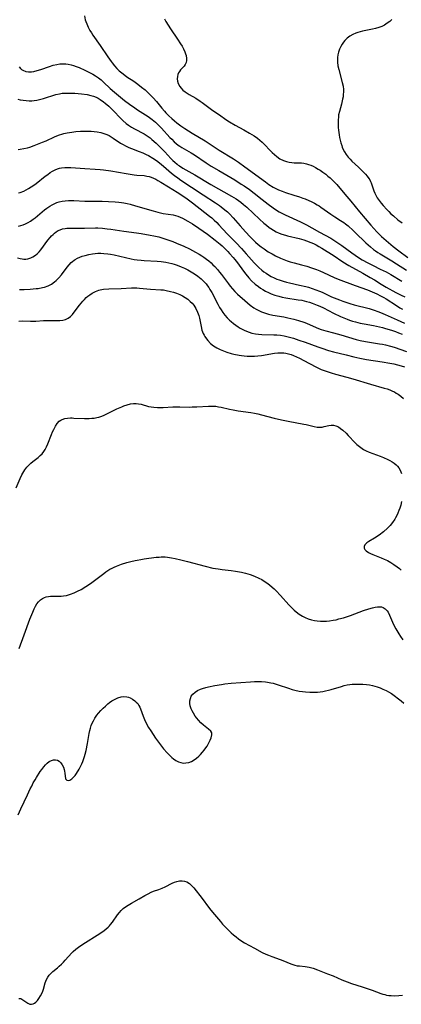
# Model space of a CAD drawing. Units: inches. Extents: x 2082837 to 2088258, y 164418 to 169843.
# Drawn here: x 2084050 to 2084137, y 166679 to 166905 of the extents above; entities that cross this region are included whole.
import ezdxf

# ---------------------------------------------------------------- set-up
doc = ezdxf.new("R2010")
doc.units = ezdxf.units.IN
doc.header["$MEASUREMENT"] = 0
doc.layers.add('c_10_T15S_R19E', color=85, linetype='Continuous')

msp = doc.modelspace()

# ---------------------------------------------------------------- linework, layer by layer
at = {"layer": 'c_10_T15S_R19E'}
for points, elevation in [([(2084064.35, 166905.66), (2084064.55, 166904.76), (2084064.66, 166904.39), (2084064.87, 166903.81), (2084065.21, 166903.07), (2084065.61, 166902.34), (2084065.95, 166901.78), (2084066.31, 166901.24), (2084067.98, 166898.89), (2084069.7, 166896.29), (2084070.44, 166895.24), (2084070.67, 166894.92), (2084071.22, 166894.26), (2084071.81, 166893.63), (2084072.34, 166893.11), (2084072.89, 166892.62), (2084073.61, 166892.07), (2084074.09, 166891.73), (2084075.7, 166890.69), (2084076.6, 166890.06), (2084077.45, 166889.38), (2084078.24, 166888.71), (2084079.18, 166887.84), (2084079.65, 166887.37), (2084080.1, 166886.89), (2084080.84, 166886.04), (2084082.07, 166884.54), (2084082.67, 166883.84), (2084083.04, 166883.44), (2084083.7, 166882.78), (2084084.4, 166882.15), (2084084.97, 166881.67), (2084085.55, 166881.2), (2084086.47, 166880.52), (2084087.34, 166879.91), (2084089.05, 166878.82), (2084092, 166877.03), (2084095.2, 166874.96), (2084098.49, 166872.92), (2084099.62, 166872.18), (2084101.09, 166871.14), (2084105.83, 166867.64), (2084106.63, 166867.09), (2084107.63, 166866.49), (2084108.21, 166866.17), (2084108.8, 166865.88), (2084109.67, 166865.52), (2084110.46, 166865.24), (2084112.37, 166864.66), (2084113.65, 166864.24), (2084114.4, 166863.97), (2084114.91, 166863.76), (2084116.43, 166863.09), (2084117.05, 166862.77), (2084117.66, 166862.44), (2084118.15, 166862.15), (2084118.53, 166861.91), (2084119.29, 166861.38), (2084120.82, 166860.28), (2084121.75, 166859.66), (2084123.01, 166858.85), (2084123.76, 166858.35), (2084124.15, 166858.07), (2084124.76, 166857.57), (2084125.92, 166856.55), (2084126.87, 166855.64), (2084128.37, 166854.14), (2084128.82, 166853.72), (2084129.93, 166852.76), (2084130.62, 166852.2), (2084131.08, 166851.85), (2084131.56, 166851.52), (2084132.09, 166851.2), (2084133.68, 166850.28), (2084134.81, 166849.59), (2084135.89, 166848.9), (2084138.13, 166847.45)], 980), ([(2084082.67, 166904.97), (2084083.02, 166904.34), (2084083.52, 166903.51), (2084084.06, 166902.71), (2084085.71, 166900.35), (2084086.4, 166899.27), (2084086.73, 166898.7), (2084087.02, 166898.13), (2084087.33, 166897.46), (2084087.51, 166897), (2084087.64, 166896.56), (2084087.77, 166895.87), (2084087.77, 166895.48), (2084087.66, 166894.99), (2084087.43, 166894.51), (2084087.18, 166894.17), (2084086.4, 166893.29), (2084086.12, 166892.91), (2084085.93, 166892.59), (2084085.78, 166892.24), (2084085.65, 166891.78), (2084085.62, 166891.23), (2084085.68, 166890.72), (2084085.83, 166890.21), (2084086.18, 166889.53), (2084086.5, 166889.12), (2084086.93, 166888.69), (2084087.42, 166888.29), (2084087.9, 166887.96), (2084088.39, 166887.65), (2084089.86, 166886.81), (2084090.9, 166886.16), (2084091.35, 166885.84), (2084093.8, 166884.01), (2084095.04, 166883.14), (2084096.98, 166881.82), (2084097.59, 166881.43), (2084098.86, 166880.68), (2084100.85, 166879.6), (2084102.18, 166878.85), (2084103.25, 166878.18), (2084104, 166877.65), (2084104.55, 166877.23), (2084105.07, 166876.78), (2084105.55, 166876.33), (2084107.02, 166874.76), (2084107.37, 166874.41), (2084107.91, 166873.91), (2084108.46, 166873.45), (2084109.13, 166872.97), (2084109.95, 166872.54), (2084110.64, 166872.31), (2084111.25, 166872.19), (2084111.86, 166872.11), (2084112.42, 166872.06), (2084114.07, 166871.99), (2084114.65, 166871.93), (2084115.21, 166871.82), (2084115.72, 166871.67), (2084116.22, 166871.48), (2084116.75, 166871.24), (2084117.28, 166870.96), (2084117.95, 166870.57), (2084118.37, 166870.31), (2084119.02, 166869.87), (2084119.65, 166869.41), (2084120.15, 166869.01), (2084120.63, 166868.6), (2084121.14, 166868.13), (2084121.68, 166867.59), (2084122.18, 166867.04), (2084124.05, 166864.83), (2084125.43, 166863.22), (2084127.42, 166860.84), (2084130, 166857.78), (2084131.38, 166856.25), (2084132.43, 166855.18), (2084132.96, 166854.68), (2084134, 166853.76), (2084135.11, 166852.85), (2084136.41, 166851.86), (2084138.43, 166850.38)], 978)]:
    msp.add_lwpolyline(points, dxfattribs=dict(at, elevation=elevation))
for points in [[(2084134.81, 166904.85, 976), (2084134.32, 166904.4, 976), (2084133.76, 166903.97, 976), (2084133.11, 166903.57, 976), (2084132.48, 166903.27, 976), (2084131.81, 166903.01, 976), (2084131.05, 166902.77, 976), (2084130.35, 166902.59, 976), (2084128.07, 166902.14, 976), (2084127.52, 166902.02, 976), (2084127, 166901.87, 976), (2084126.51, 166901.7, 976), (2084125.82, 166901.4, 976), (2084125.18, 166901.03, 976), (2084124.86, 166900.81, 976), (2084124.54, 166900.55, 976), (2084124.04, 166900.04, 976), (2084123.71, 166899.63, 976), (2084123.42, 166899.21, 976), (2084123.11, 166898.66, 976), (2084122.84, 166898.08, 976), (2084122.59, 166897.39, 976), (2084122.44, 166896.76, 976), (2084122.34, 166896.12, 976), (2084122.31, 166895.47, 976), (2084122.33, 166895.07, 976), (2084122.44, 166894.22, 976), (2084122.63, 166893.37, 976), (2084123.44, 166890.43, 976), (2084123.62, 166889.6, 976), (2084123.7, 166888.84, 976), (2084123.71, 166888.25, 976), (2084123.68, 166887.66, 976), (2084123.61, 166887.12, 976), (2084123.51, 166886.57, 976), (2084123.23, 166885.45, 976), (2084122.78, 166883.81, 976), (2084122.61, 166883, 976), (2084122.54, 166882.53, 976), (2084122.49, 166881.79, 976), (2084122.49, 166881.05, 976), (2084122.52, 166880.1, 976), (2084122.57, 166879.54, 976), (2084122.72, 166878.4, 976), (2084122.83, 166877.8, 976), (2084122.96, 166877.21, 976), (2084123.12, 166876.59, 976), (2084123.31, 166875.97, 976), (2084123.43, 166875.64, 976), (2084123.66, 166875.09, 976), (2084123.93, 166874.56, 976), (2084124.32, 166873.95, 976), (2084124.82, 166873.3, 976), (2084125.23, 166872.85, 976), (2084125.66, 166872.42, 976), (2084127.17, 166871.02, 976), (2084127.95, 166870.26, 976), (2084128.74, 166869.41, 976), (2084129.15, 166868.94, 976), (2084129.52, 166868.45, 976), (2084129.72, 166868.13, 976), (2084129.9, 166867.79, 976), (2084130.07, 166867.41, 976), (2084130.21, 166867, 976), (2084130.65, 166865.65, 976), (2084130.89, 166865.06, 976), (2084131.1, 166864.64, 976), (2084131.47, 166864.02, 976), (2084131.88, 166863.42, 976), (2084132.35, 166862.82, 976), (2084132.84, 166862.23, 976), (2084133.62, 166861.36, 976), (2084134.1, 166860.86, 976), (2084134.6, 166860.38, 976), (2084135.16, 166859.87, 976), (2084136.19, 166859.01, 976), (2084137.16, 166858.26, 976)], [(2084049.43, 166894, 982), (2084049.72, 166893.64, 982), (2084049.96, 166893.42, 982), (2084050.27, 166893.22, 982), (2084050.92, 166892.97, 982), (2084051.56, 166892.87, 982), (2084052.25, 166892.89, 982), (2084052.72, 166892.95, 982), (2084053.51, 166893.14, 982), (2084054.33, 166893.4, 982), (2084056.31, 166894.09, 982), (2084057.15, 166894.36, 982), (2084057.99, 166894.57, 982), (2084058.72, 166894.68, 982), (2084059.41, 166894.71, 982), (2084060.11, 166894.67, 982), (2084060.61, 166894.61, 982), (2084061.28, 166894.48, 982), (2084061.85, 166894.32, 982), (2084062.48, 166894.11, 982), (2084063.11, 166893.86, 982), (2084064.45, 166893.26, 982), (2084065.65, 166892.66, 982), (2084066.28, 166892.32, 982), (2084066.89, 166891.95, 982), (2084067.55, 166891.49, 982), (2084068.15, 166891.01, 982), (2084068.73, 166890.5, 982), (2084070.27, 166889.07, 982), (2084071.23, 166888.21, 982), (2084072.6, 166887.07, 982), (2084073.56, 166886.31, 982), (2084074.67, 166885.47, 982), (2084075.88, 166884.61, 982), (2084076.53, 166884.17, 982), (2084078.96, 166882.61, 982), (2084079.9, 166881.92, 982), (2084080.61, 166881.31, 982), (2084081.32, 166880.65, 982), (2084082, 166879.97, 982), (2084083.93, 166877.86, 982), (2084084.35, 166877.42, 982), (2084084.94, 166876.85, 982), (2084085.39, 166876.45, 982), (2084085.85, 166876.09, 982), (2084086.25, 166875.81, 982), (2084086.67, 166875.55, 982), (2084088.29, 166874.65, 982), (2084088.81, 166874.35, 982), (2084089.6, 166873.85, 982), (2084092.24, 166872.03, 982), (2084093.43, 166871.27, 982), (2084095.13, 166870.24, 982), (2084098.8, 166868.11, 982), (2084100.3, 166867.18, 982), (2084100.95, 166866.75, 982), (2084102.16, 166865.89, 982), (2084103.26, 166865.05, 982), (2084105.07, 166863.62, 982), (2084106.44, 166862.56, 982), (2084107.62, 166861.71, 982), (2084108.35, 166861.22, 982), (2084108.98, 166860.83, 982), (2084109.62, 166860.47, 982), (2084110.35, 166860.11, 982), (2084113.88, 166858.5, 982), (2084115.27, 166857.82, 982), (2084116.45, 166857.17, 982), (2084118.25, 166856.13, 982), (2084120.82, 166854.75, 982), (2084121.74, 166854.19, 982), (2084122.22, 166853.88, 982), (2084123.3, 166853.11, 982), (2084125.64, 166851.4, 982), (2084126.4, 166850.87, 982), (2084127.17, 166850.35, 982), (2084127.98, 166849.85, 982), (2084129.26, 166849.12, 982), (2084130.49, 166848.49, 982), (2084132.12, 166847.72, 982), (2084133.46, 166847.05, 982), (2084134.53, 166846.44, 982), (2084137.06, 166844.94, 982)], [(2084049.11, 166886.58, 984), (2084049.61, 166886.47, 984), (2084050.31, 166886.34, 984), (2084051.02, 166886.26, 984), (2084051.72, 166886.24, 984), (2084052.32, 166886.25, 984), (2084052.82, 166886.3, 984), (2084053.44, 166886.4, 984), (2084054.06, 166886.53, 984), (2084054.99, 166886.78, 984), (2084057.81, 166887.66, 984), (2084058.6, 166887.85, 984), (2084059.23, 166887.94, 984), (2084059.87, 166888, 984), (2084061, 166888.01, 984), (2084062.14, 166887.96, 984), (2084063.67, 166887.81, 984), (2084065.01, 166887.63, 984), (2084065.81, 166887.47, 984), (2084066.42, 166887.3, 984), (2084067.01, 166887.08, 984), (2084067.51, 166886.82, 984), (2084067.99, 166886.53, 984), (2084068.71, 166886, 984), (2084069.13, 166885.66, 984), (2084069.93, 166884.96, 984), (2084070.69, 166884.26, 984), (2084071.07, 166883.89, 984), (2084072.52, 166882.36, 984), (2084073.17, 166881.72, 984), (2084073.94, 166881.05, 984), (2084074.48, 166880.65, 984), (2084075.15, 166880.21, 984), (2084075.85, 166879.8, 984), (2084078.05, 166878.64, 984), (2084078.51, 166878.37, 984), (2084078.96, 166878.07, 984), (2084079.39, 166877.75, 984), (2084079.81, 166877.4, 984), (2084080.78, 166876.52, 984), (2084081.8, 166875.53, 984), (2084082.75, 166874.54, 984), (2084084.17, 166873.03, 984), (2084084.6, 166872.59, 984), (2084085.05, 166872.17, 984), (2084085.57, 166871.72, 984), (2084085.84, 166871.52, 984), (2084086.12, 166871.32, 984), (2084086.91, 166870.83, 984), (2084089.63, 166869.29, 984), (2084093.32, 166867.1, 984), (2084098.08, 166864.39, 984), (2084099.09, 166863.77, 984), (2084099.64, 166863.41, 984), (2084100.17, 166863.04, 984), (2084100.83, 166862.52, 984), (2084101.54, 166861.91, 984), (2084104.46, 166859.13, 984), (2084105.44, 166858.24, 984), (2084106.05, 166857.72, 984), (2084106.68, 166857.23, 984), (2084107.05, 166856.97, 984), (2084107.69, 166856.58, 984), (2084108.32, 166856.25, 984), (2084108.96, 166855.96, 984), (2084109.58, 166855.73, 984), (2084110.45, 166855.46, 984), (2084110.92, 166855.33, 984), (2084113.56, 166854.7, 984), (2084114.6, 166854.41, 984), (2084115.24, 166854.2, 984), (2084116.24, 166853.82, 984), (2084116.86, 166853.54, 984), (2084117.48, 166853.24, 984), (2084118.08, 166852.91, 984), (2084118.76, 166852.52, 984), (2084119.99, 166851.76, 984), (2084121.34, 166850.88, 984), (2084123.56, 166849.39, 984), (2084124.97, 166848.52, 984), (2084128.14, 166846.75, 984), (2084129.83, 166845.78, 984), (2084130.79, 166845.22, 984), (2084132.35, 166844.27, 984), (2084133.48, 166843.6, 984), (2084135.73, 166842.38, 984), (2084136.93, 166841.76, 984), (2084137.78, 166841.35, 984)], [(2084049.13, 166875.11, 986), (2084049.59, 166875.14, 986), (2084050.45, 166875.27, 986), (2084051.31, 166875.48, 986), (2084051.84, 166875.64, 986), (2084052.87, 166875.99, 986), (2084054.74, 166876.73, 986), (2084055.55, 166877.09, 986), (2084057.47, 166877.97, 986), (2084058.05, 166878.22, 986), (2084058.64, 166878.44, 986), (2084059.14, 166878.6, 986), (2084059.66, 166878.73, 986), (2084060.42, 166878.9, 986), (2084060.95, 166878.99, 986), (2084061.48, 166879.07, 986), (2084062.38, 166879.18, 986), (2084063.48, 166879.26, 986), (2084064.42, 166879.29, 986), (2084065.23, 166879.29, 986), (2084065.91, 166879.26, 986), (2084066.59, 166879.21, 986), (2084067.3, 166879.12, 986), (2084068.12, 166878.95, 986), (2084068.58, 166878.82, 986), (2084069.02, 166878.68, 986), (2084069.52, 166878.49, 986), (2084070, 166878.26, 986), (2084070.49, 166878, 986), (2084070.96, 166877.7, 986), (2084072.62, 166876.56, 986), (2084073.19, 166876.2, 986), (2084073.79, 166875.88, 986), (2084074.53, 166875.53, 986), (2084075.11, 166875.3, 986), (2084076.93, 166874.61, 986), (2084077.73, 166874.28, 986), (2084078.52, 166873.93, 986), (2084079.04, 166873.67, 986), (2084080.01, 166873.12, 986), (2084080.86, 166872.56, 986), (2084081.55, 166872.05, 986), (2084082.5, 166871.28, 986), (2084084.32, 166869.68, 986), (2084084.98, 166869.15, 986), (2084085.73, 166868.58, 986), (2084086.48, 166868.07, 986), (2084088.88, 166866.49, 986), (2084091.53, 166864.7, 986), (2084094.37, 166862.88, 986), (2084095.27, 166862.27, 986), (2084095.71, 166861.96, 986), (2084096.56, 166861.28, 986), (2084097.14, 166860.78, 986), (2084097.62, 166860.32, 986), (2084098.44, 166859.45, 986), (2084100.01, 166857.59, 986), (2084101.26, 166856.2, 986), (2084102.33, 166855.07, 986), (2084102.94, 166854.46, 986), (2084103.57, 166853.87, 986), (2084104.19, 166853.34, 986), (2084104.85, 166852.81, 986), (2084105.54, 166852.31, 986), (2084106.47, 166851.69, 986), (2084107.37, 166851.16, 986), (2084108.1, 166850.75, 986), (2084109.25, 166850.19, 986), (2084110.08, 166849.86, 986), (2084110.79, 166849.6, 986), (2084111.52, 166849.38, 986), (2084112.42, 166849.12, 986), (2084114.06, 166848.7, 986), (2084115.31, 166848.36, 986), (2084116.37, 166848.02, 986), (2084117.57, 166847.6, 986), (2084118.26, 166847.33, 986), (2084119.1, 166846.96, 986), (2084121.57, 166845.79, 986), (2084122.48, 166845.41, 986), (2084126.36, 166843.97, 986), (2084129.19, 166842.94, 986), (2084130.28, 166842.51, 986), (2084131.38, 166842.02, 986), (2084132.18, 166841.61, 986), (2084132.96, 166841.18, 986), (2084133.47, 166840.88, 986), (2084135.86, 166839.34, 986), (2084136.65, 166838.87, 986), (2084137.26, 166838.55, 986)], [(2084049.22, 166865.13, 988), (2084049.65, 166865.25, 988), (2084050.47, 166865.57, 988), (2084051.02, 166865.83, 988), (2084051.55, 166866.12, 988), (2084052.18, 166866.51, 988), (2084052.73, 166866.9, 988), (2084053.27, 166867.3, 988), (2084055.39, 166868.97, 988), (2084055.95, 166869.39, 988), (2084056.52, 166869.79, 988), (2084057.06, 166870.14, 988), (2084057.63, 166870.44, 988), (2084058.2, 166870.69, 988), (2084058.64, 166870.81, 988), (2084059.13, 166870.91, 988), (2084059.83, 166870.97, 988), (2084060.54, 166870.97, 988), (2084061.2, 166870.94, 988), (2084064.42, 166870.72, 988), (2084066.83, 166870.58, 988), (2084067.96, 166870.49, 988), (2084068.75, 166870.4, 988), (2084070.38, 166870.18, 988), (2084073.95, 166869.57, 988), (2084075.75, 166869.3, 988), (2084076.33, 166869.23, 988), (2084078.06, 166869.09, 988), (2084078.62, 166869.01, 988), (2084079.17, 166868.89, 988), (2084079.68, 166868.72, 988), (2084080.18, 166868.51, 988), (2084080.69, 166868.25, 988), (2084081.2, 166867.97, 988), (2084081.88, 166867.57, 988), (2084083.6, 166866.5, 988), (2084085.61, 166865.31, 988), (2084086.7, 166864.62, 988), (2084087.88, 166863.81, 988), (2084089.12, 166862.9, 988), (2084091.98, 166860.66, 988), (2084093, 166859.84, 988), (2084093.51, 166859.4, 988), (2084094.11, 166858.87, 988), (2084094.66, 166858.34, 988), (2084095.13, 166857.87, 988), (2084097.06, 166855.79, 988), (2084099.13, 166853.69, 988), (2084100.35, 166852.41, 988), (2084101.45, 166851.21, 988), (2084103.26, 166849.13, 988), (2084103.68, 166848.67, 988), (2084104.31, 166848.05, 988), (2084105.01, 166847.45, 988), (2084105.48, 166847.1, 988), (2084105.96, 166846.76, 988), (2084106.53, 166846.4, 988), (2084107.18, 166846.04, 988), (2084107.85, 166845.7, 988), (2084108.46, 166845.42, 988), (2084108.99, 166845.21, 988), (2084109.89, 166844.9, 988), (2084110.62, 166844.7, 988), (2084111.35, 166844.53, 988), (2084113.62, 166844.04, 988), (2084115.09, 166843.69, 988), (2084115.69, 166843.53, 988), (2084116.56, 166843.27, 988), (2084117.41, 166842.98, 988), (2084118.24, 166842.66, 988), (2084118.84, 166842.4, 988), (2084120.99, 166841.39, 988), (2084121.57, 166841.13, 988), (2084122.81, 166840.63, 988), (2084123.56, 166840.37, 988), (2084125.14, 166839.85, 988), (2084126.18, 166839.55, 988), (2084129.63, 166838.66, 988), (2084130.75, 166838.31, 988), (2084131.57, 166838.02, 988), (2084132.23, 166837.77, 988), (2084133.3, 166837.32, 988), (2084136, 166836.07, 988), (2084136.83, 166835.71, 988), (2084137.72, 166835.36, 988)], [(2084049.24, 166857.56, 990), (2084049.79, 166857.69, 990), (2084050.34, 166857.86, 990), (2084050.83, 166858.05, 990), (2084051.44, 166858.34, 990), (2084052.03, 166858.68, 990), (2084052.62, 166859.1, 990), (2084053.05, 166859.43, 990), (2084054.68, 166860.83, 990), (2084055.19, 166861.25, 990), (2084055.71, 166861.65, 990), (2084056.39, 166862.1, 990), (2084056.96, 166862.42, 990), (2084057.55, 166862.7, 990), (2084058.06, 166862.91, 990), (2084058.58, 166863.07, 990), (2084059.25, 166863.22, 990), (2084059.93, 166863.32, 990), (2084060.69, 166863.38, 990), (2084061.38, 166863.39, 990), (2084061.95, 166863.38, 990), (2084064.43, 166863.25, 990), (2084065.1, 166863.23, 990), (2084068.45, 166863.23, 990), (2084069.88, 166863.2, 990), (2084071.4, 166863.12, 990), (2084072.27, 166863.03, 990), (2084072.81, 166862.96, 990), (2084073.35, 166862.88, 990), (2084074.16, 166862.71, 990), (2084074.8, 166862.56, 990), (2084076.08, 166862.2, 990), (2084080.1, 166861.01, 990), (2084081.15, 166860.72, 990), (2084081.79, 166860.57, 990), (2084082.42, 166860.44, 990), (2084084.68, 166860.13, 990), (2084085.24, 166860, 990), (2084085.77, 166859.83, 990), (2084086.3, 166859.6, 990), (2084086.83, 166859.35, 990), (2084088.06, 166858.69, 990), (2084089.13, 166858.04, 990), (2084090.58, 166857.07, 990), (2084092.52, 166855.68, 990), (2084094.31, 166854.33, 990), (2084095.45, 166853.4, 990), (2084095.89, 166853.01, 990), (2084096.59, 166852.36, 990), (2084097.21, 166851.73, 990), (2084097.63, 166851.28, 990), (2084098.43, 166850.38, 990), (2084098.8, 166849.92, 990), (2084099.39, 166849.15, 990), (2084100.78, 166847.22, 990), (2084101.3, 166846.52, 990), (2084102, 166845.69, 990), (2084102.62, 166845.03, 990), (2084103.48, 166844.25, 990), (2084104.23, 166843.68, 990), (2084104.72, 166843.34, 990), (2084105.22, 166843.03, 990), (2084105.86, 166842.66, 990), (2084106.52, 166842.33, 990), (2084107.11, 166842.06, 990), (2084107.99, 166841.74, 990), (2084108.89, 166841.47, 990), (2084109.64, 166841.29, 990), (2084110.49, 166841.13, 990), (2084113.34, 166840.7, 990), (2084114.14, 166840.56, 990), (2084115.27, 166840.31, 990), (2084115.96, 166840.1, 990), (2084116.53, 166839.91, 990), (2084117.69, 166839.47, 990), (2084118.28, 166839.22, 990), (2084119.13, 166838.81, 990), (2084121.46, 166837.62, 990), (2084123.01, 166836.86, 990), (2084123.76, 166836.53, 990), (2084124.53, 166836.22, 990), (2084125.07, 166836.03, 990), (2084125.78, 166835.8, 990), (2084126.5, 166835.6, 990), (2084127.53, 166835.35, 990), (2084128.42, 166835.17, 990), (2084130.57, 166834.77, 990), (2084131.26, 166834.63, 990), (2084132.63, 166834.31, 990), (2084133.36, 166834.12, 990), (2084134.72, 166833.71, 990), (2084135.65, 166833.39, 990), (2084136.35, 166833.13, 990), (2084137.16, 166832.81, 990)], [(2084049.01, 166850.3, 992), (2084049.65, 166850.1, 992), (2084050.07, 166850.03, 992), (2084050.49, 166850, 992), (2084050.93, 166850.01, 992), (2084051.37, 166850.07, 992), (2084052.08, 166850.28, 992), (2084052.53, 166850.49, 992), (2084053.11, 166850.86, 992), (2084053.54, 166851.22, 992), (2084053.94, 166851.63, 992), (2084054.34, 166852.11, 992), (2084055.99, 166854.36, 992), (2084056.49, 166854.97, 992), (2084056.81, 166855.32, 992), (2084057.15, 166855.64, 992), (2084057.51, 166855.96, 992), (2084057.89, 166856.24, 992), (2084058.33, 166856.51, 992), (2084058.79, 166856.72, 992), (2084059.34, 166856.9, 992), (2084059.93, 166857, 992), (2084060.32, 166857.05, 992), (2084060.88, 166857.08, 992), (2084061.46, 166857.09, 992), (2084064.34, 166857.05, 992), (2084066.87, 166857.12, 992), (2084067.39, 166857.11, 992), (2084068.46, 166857.05, 992), (2084069.56, 166856.93, 992), (2084070.39, 166856.82, 992), (2084073.37, 166856.37, 992), (2084076.25, 166855.98, 992), (2084077.33, 166855.82, 992), (2084079.42, 166855.46, 992), (2084080.24, 166855.3, 992), (2084081.37, 166855.05, 992), (2084082.34, 166854.8, 992), (2084083.02, 166854.59, 992), (2084083.69, 166854.36, 992), (2084084.6, 166854.01, 992), (2084085.46, 166853.65, 992), (2084087.1, 166852.94, 992), (2084088.43, 166852.31, 992), (2084089.83, 166851.59, 992), (2084090.66, 166851.11, 992), (2084091.28, 166850.73, 992), (2084091.73, 166850.42, 992), (2084092.33, 166849.98, 992), (2084092.86, 166849.56, 992), (2084093.37, 166849.11, 992), (2084093.81, 166848.69, 992), (2084094.24, 166848.26, 992), (2084094.83, 166847.62, 992), (2084095.32, 166847.03, 992), (2084095.74, 166846.5, 992), (2084097.34, 166844.31, 992), (2084097.76, 166843.77, 992), (2084098.28, 166843.15, 992), (2084098.83, 166842.56, 992), (2084099.41, 166842, 992), (2084101.1, 166840.48, 992), (2084101.69, 166839.97, 992), (2084102.36, 166839.44, 992), (2084103.18, 166838.86, 992), (2084103.69, 166838.54, 992), (2084104.31, 166838.21, 992), (2084104.95, 166837.92, 992), (2084105.61, 166837.66, 992), (2084106.5, 166837.4, 992), (2084107.56, 166837.16, 992), (2084110.01, 166836.74, 992), (2084110.96, 166836.55, 992), (2084112.31, 166836.24, 992), (2084113.39, 166835.94, 992), (2084114.61, 166835.53, 992), (2084115.22, 166835.29, 992), (2084117.42, 166834.33, 992), (2084118, 166834.1, 992), (2084118.58, 166833.88, 992), (2084119.65, 166833.55, 992), (2084121.39, 166833.1, 992), (2084123.12, 166832.62, 992), (2084126.62, 166831.57, 992), (2084127.51, 166831.35, 992), (2084128.78, 166831.1, 992), (2084132, 166830.61, 992), (2084132.67, 166830.49, 992), (2084133.34, 166830.35, 992), (2084134.47, 166830.06, 992), (2084135.32, 166829.8, 992), (2084138.19, 166828.85, 992)], [(2084049.47, 166843.03, 994), (2084050.02, 166843.03, 994), (2084050.57, 166843.04, 994), (2084051.88, 166843.11, 994), (2084053.3, 166843.23, 994), (2084053.78, 166843.29, 994), (2084054.72, 166843.46, 994), (2084055.19, 166843.58, 994), (2084056.03, 166843.87, 994), (2084056.8, 166844.26, 994), (2084057.51, 166844.75, 994), (2084057.88, 166845.06, 994), (2084058.52, 166845.71, 994), (2084059.11, 166846.42, 994), (2084060.4, 166848.15, 994), (2084060.84, 166848.68, 994), (2084061.32, 166849.18, 994), (2084061.64, 166849.47, 994), (2084061.99, 166849.75, 994), (2084062.23, 166849.91, 994), (2084062.74, 166850.19, 994), (2084063.28, 166850.44, 994), (2084063.84, 166850.64, 994), (2084064.5, 166850.84, 994), (2084065.36, 166851.05, 994), (2084066.22, 166851.2, 994), (2084066.81, 166851.28, 994), (2084067.41, 166851.32, 994), (2084068.08, 166851.33, 994), (2084068.76, 166851.3, 994), (2084069.69, 166851.2, 994), (2084070.34, 166851.1, 994), (2084071.15, 166850.95, 994), (2084075.09, 166850.06, 994), (2084075.74, 166849.93, 994), (2084076.47, 166849.82, 994), (2084077.37, 166849.72, 994), (2084078.06, 166849.67, 994), (2084081, 166849.53, 994), (2084081.94, 166849.45, 994), (2084082.97, 166849.3, 994), (2084083.67, 166849.16, 994), (2084084.36, 166848.98, 994), (2084084.88, 166848.83, 994), (2084085.39, 166848.67, 994), (2084085.97, 166848.46, 994), (2084086.54, 166848.23, 994), (2084087.29, 166847.89, 994), (2084088.02, 166847.54, 994), (2084088.8, 166847.11, 994), (2084089.6, 166846.63, 994), (2084090.36, 166846.1, 994), (2084090.74, 166845.79, 994), (2084091.11, 166845.47, 994), (2084091.51, 166845.1, 994), (2084091.88, 166844.71, 994), (2084092.23, 166844.31, 994), (2084092.55, 166843.89, 994), (2084092.85, 166843.48, 994), (2084093.12, 166843.06, 994), (2084093.54, 166842.32, 994), (2084094.9, 166839.66, 994), (2084095.3, 166838.94, 994), (2084095.65, 166838.36, 994), (2084096.06, 166837.75, 994), (2084096.51, 166837.16, 994), (2084097.04, 166836.57, 994), (2084097.61, 166836, 994), (2084097.97, 166835.69, 994), (2084098.48, 166835.26, 994), (2084099.04, 166834.85, 994), (2084099.61, 166834.46, 994), (2084100.05, 166834.2, 994), (2084100.49, 166833.96, 994), (2084100.99, 166833.71, 994), (2084101.5, 166833.49, 994), (2084102.11, 166833.26, 994), (2084102.73, 166833.06, 994), (2084103.52, 166832.89, 994), (2084104.27, 166832.79, 994), (2084105.04, 166832.74, 994), (2084107.75, 166832.68, 994), (2084108.43, 166832.65, 994), (2084109.31, 166832.56, 994), (2084110.09, 166832.44, 994), (2084111.02, 166832.23, 994), (2084112.25, 166831.89, 994), (2084113.52, 166831.47, 994), (2084114.91, 166830.97, 994), (2084117.85, 166829.88, 994), (2084118.74, 166829.57, 994), (2084120.29, 166829.07, 994), (2084121.46, 166828.74, 994), (2084124.36, 166828.06, 994), (2084126.11, 166827.62, 994), (2084127.5, 166827.3, 994), (2084129, 166827.03, 994), (2084132.55, 166826.48, 994), (2084134.33, 166826.16, 994), (2084135.23, 166825.98, 994), (2084136.11, 166825.78, 994), (2084136.95, 166825.56, 994), (2084137.72, 166825.33, 994)], [(2084049.33, 166835.81, 996), (2084050.09, 166835.82, 996), (2084051.98, 166835.76, 996), (2084052.44, 166835.77, 996), (2084053.23, 166835.81, 996), (2084054.94, 166835.94, 996), (2084055.43, 166835.96, 996), (2084055.94, 166835.96, 996), (2084057.77, 166835.91, 996), (2084058.28, 166835.92, 996), (2084058.69, 166835.94, 996), (2084059.38, 166836.03, 996), (2084060.04, 166836.2, 996), (2084060.64, 166836.47, 996), (2084061.14, 166836.84, 996), (2084061.59, 166837.31, 996), (2084062.03, 166837.85, 996), (2084063.23, 166839.46, 996), (2084063.59, 166839.92, 996), (2084063.96, 166840.35, 996), (2084064.35, 166840.77, 996), (2084064.77, 166841.17, 996), (2084065.16, 166841.49, 996), (2084065.56, 166841.79, 996), (2084066.16, 166842.18, 996), (2084066.9, 166842.58, 996), (2084067.66, 166842.88, 996), (2084067.96, 166842.96, 996), (2084068.71, 166843.09, 996), (2084069.97, 166843.19, 996), (2084072.74, 166843.27, 996), (2084075.14, 166843.38, 996), (2084075.94, 166843.4, 996), (2084076.35, 166843.39, 996), (2084076.98, 166843.35, 996), (2084079.5, 166843.09, 996), (2084081.89, 166842.98, 996), (2084082.48, 166842.93, 996), (2084083.11, 166842.83, 996), (2084084.08, 166842.61, 996), (2084084.75, 166842.41, 996), (2084085.42, 166842.18, 996), (2084086.19, 166841.86, 996), (2084086.83, 166841.55, 996), (2084087.44, 166841.2, 996), (2084088.04, 166840.78, 996), (2084088.6, 166840.3, 996), (2084089.02, 166839.87, 996), (2084089.41, 166839.41, 996), (2084089.9, 166838.67, 996), (2084090.29, 166837.87, 996), (2084090.54, 166837.09, 996), (2084090.69, 166836.44, 996), (2084091.07, 166834.58, 996), (2084091.29, 166833.74, 996), (2084091.58, 166832.94, 996), (2084091.76, 166832.55, 996), (2084091.91, 166832.28, 996), (2084092.07, 166832.02, 996), (2084092.6, 166831.32, 996), (2084093.22, 166830.69, 996), (2084093.91, 166830.13, 996), (2084094.66, 166829.64, 996), (2084095.42, 166829.27, 996), (2084096.2, 166828.97, 996), (2084097.01, 166828.7, 996), (2084098.01, 166828.41, 996), (2084098.61, 166828.25, 996), (2084099.79, 166827.99, 996), (2084100.37, 166827.89, 996), (2084100.99, 166827.81, 996), (2084101.61, 166827.76, 996), (2084102.69, 166827.74, 996), (2084103.33, 166827.76, 996), (2084104.07, 166827.83, 996), (2084104.9, 166827.94, 996), (2084107.9, 166828.46, 996), (2084108.68, 166828.55, 996), (2084109.38, 166828.57, 996), (2084110.01, 166828.53, 996), (2084110.47, 166828.46, 996), (2084111.1, 166828.33, 996), (2084111.72, 166828.14, 996), (2084112.27, 166827.94, 996), (2084112.94, 166827.65, 996), (2084113.61, 166827.34, 996), (2084114.64, 166826.81, 996), (2084117.37, 166825.32, 996), (2084117.98, 166825.03, 996), (2084118.59, 166824.75, 996), (2084119.48, 166824.41, 996), (2084120.86, 166823.96, 996), (2084121.85, 166823.68, 996), (2084124.45, 166822.99, 996), (2084125.88, 166822.57, 996), (2084129.92, 166821.34, 996), (2084133.02, 166820.48, 996), (2084133.71, 166820.27, 996), (2084134.33, 166820.04, 996), (2084134.93, 166819.79, 996), (2084135.38, 166819.57, 996), (2084135.82, 166819.33, 996), (2084136.22, 166819.08, 996), (2084136.86, 166818.62, 996), (2084137.47, 166818.11, 996)], [(2084048.72, 166797.66, 998), (2084049.61, 166799.75, 998), (2084050, 166800.57, 998), (2084050.44, 166801.35, 998), (2084050.72, 166801.76, 998), (2084051.17, 166802.34, 998), (2084051.67, 166802.88, 998), (2084052.1, 166803.28, 998), (2084052.55, 166803.66, 998), (2084053.73, 166804.6, 998), (2084054.19, 166805, 998), (2084054.65, 166805.45, 998), (2084055.05, 166805.94, 998), (2084055.34, 166806.39, 998), (2084055.68, 166807.03, 998), (2084055.97, 166807.69, 998), (2084056.82, 166809.83, 998), (2084057.07, 166810.44, 998), (2084057.33, 166811.02, 998), (2084057.72, 166811.78, 998), (2084058.13, 166812.37, 998), (2084058.59, 166812.87, 998), (2084058.92, 166813.12, 998), (2084059.26, 166813.3, 998), (2084059.85, 166813.49, 998), (2084060.47, 166813.58, 998), (2084061.13, 166813.62, 998), (2084061.51, 166813.62, 998), (2084061.96, 166813.61, 998), (2084064.33, 166813.51, 998), (2084065.45, 166813.51, 998), (2084066.07, 166813.55, 998), (2084066.62, 166813.61, 998), (2084067.16, 166813.7, 998), (2084067.63, 166813.82, 998), (2084068.1, 166813.97, 998), (2084068.71, 166814.2, 998), (2084069.31, 166814.47, 998), (2084071.8, 166815.7, 998), (2084072.9, 166816.2, 998), (2084073.41, 166816.41, 998), (2084074.12, 166816.65, 998), (2084074.87, 166816.84, 998), (2084075.63, 166816.94, 998), (2084076.22, 166816.94, 998), (2084076.74, 166816.89, 998), (2084077.38, 166816.75, 998), (2084079.06, 166816.28, 998), (2084079.65, 166816.16, 998), (2084080.26, 166816.08, 998), (2084081.1, 166816.03, 998), (2084081.76, 166816.02, 998), (2084082.43, 166816.03, 998), (2084084.6, 166816.15, 998), (2084085.4, 166816.18, 998), (2084086.2, 166816.18, 998), (2084088.41, 166816.13, 998), (2084089.04, 166816.14, 998), (2084090.14, 166816.18, 998), (2084092.82, 166816.35, 998), (2084093.53, 166816.36, 998), (2084094.43, 166816.3, 998), (2084095.04, 166816.21, 998), (2084095.65, 166816.08, 998), (2084097.57, 166815.62, 998), (2084098.43, 166815.45, 998), (2084099.58, 166815.26, 998), (2084102.46, 166814.88, 998), (2084103.35, 166814.73, 998), (2084104.12, 166814.57, 998), (2084104.92, 166814.37, 998), (2084107.8, 166813.59, 998), (2084109.49, 166813.2, 998), (2084111.07, 166812.88, 998), (2084114.6, 166812.24, 998), (2084115.2, 166812.11, 998), (2084116.99, 166811.66, 998), (2084117.7, 166811.53, 998), (2084118.28, 166811.5, 998), (2084118.84, 166811.55, 998), (2084119.31, 166811.65, 998), (2084120.33, 166811.91, 998), (2084120.88, 166811.99, 998), (2084121.44, 166811.98, 998), (2084122, 166811.83, 998), (2084122.54, 166811.57, 998), (2084123.06, 166811.23, 998), (2084123.57, 166810.82, 998), (2084124.34, 166810.12, 998), (2084124.82, 166809.64, 998), (2084126.41, 166807.94, 998), (2084126.77, 166807.57, 998), (2084127.35, 166807.06, 998), (2084127.98, 166806.6, 998), (2084128.3, 166806.41, 998), (2084128.92, 166806.09, 998), (2084129.57, 166805.82, 998), (2084132.14, 166804.85, 998), (2084132.86, 166804.57, 998), (2084133.91, 166804.11, 998), (2084134.36, 166803.88, 998), (2084134.85, 166803.61, 998), (2084135.36, 166803.28, 998), (2084135.82, 166802.91, 998), (2084136.13, 166802.58, 998), (2084136.41, 166802.22, 998), (2084136.71, 166801.71, 998), (2084137.02, 166800.92, 998)], [(2084137.04, 166794.53, 998), (2084136.82, 166793.68, 998), (2084136.62, 166793.01, 998), (2084136.42, 166792.44, 998), (2084136.2, 166791.87, 998), (2084135.95, 166791.29, 998), (2084135.65, 166790.73, 998), (2084135.49, 166790.46, 998), (2084134.98, 166789.71, 998), (2084134.4, 166789.01, 998), (2084133.78, 166788.37, 998), (2084132.88, 166787.59, 998), (2084131.87, 166786.83, 998), (2084130.8, 166786.11, 998), (2084129.5, 166785.31, 998), (2084129.1, 166785.03, 998), (2084128.84, 166784.8, 998), (2084128.63, 166784.57, 998), (2084128.46, 166784.17, 998), (2084128.46, 166783.85, 998), (2084128.64, 166783.48, 998), (2084128.94, 166783.18, 998), (2084129.43, 166782.86, 998), (2084129.92, 166782.61, 998), (2084130.47, 166782.38, 998), (2084132.35, 166781.64, 998), (2084133.05, 166781.34, 998), (2084133.79, 166780.96, 998), (2084134.53, 166780.55, 998), (2084135.25, 166780.11, 998), (2084136.04, 166779.56, 998), (2084136.52, 166779.18, 998), (2084136.97, 166778.78, 998)], [(2084049.39, 166760.82, 1000), (2084050.57, 166764.01, 1000), (2084051.86, 166767.6, 1000), (2084052.49, 166769.18, 1000), (2084052.85, 166769.97, 1000), (2084053.14, 166770.54, 1000), (2084053.46, 166771.06, 1000), (2084053.81, 166771.52, 1000), (2084054.25, 166771.96, 1000), (2084054.75, 166772.31, 1000), (2084055.17, 166772.52, 1000), (2084055.61, 166772.67, 1000), (2084056.1, 166772.76, 1000), (2084056.61, 166772.81, 1000), (2084057.18, 166772.82, 1000), (2084058.56, 166772.81, 1000), (2084059.05, 166772.83, 1000), (2084059.54, 166772.88, 1000), (2084060.23, 166773, 1000), (2084060.91, 166773.18, 1000), (2084061.19, 166773.27, 1000), (2084061.98, 166773.58, 1000), (2084062.77, 166773.95, 1000), (2084063.61, 166774.39, 1000), (2084064.64, 166775.01, 1000), (2084065.77, 166775.77, 1000), (2084066.37, 166776.21, 1000), (2084068.79, 166778.04, 1000), (2084069.26, 166778.38, 1000), (2084069.73, 166778.7, 1000), (2084070.2, 166778.99, 1000), (2084070.67, 166779.25, 1000), (2084071.18, 166779.5, 1000), (2084071.71, 166779.73, 1000), (2084072.88, 166780.15, 1000), (2084074.08, 166780.53, 1000), (2084075.02, 166780.79, 1000), (2084075.96, 166781.02, 1000), (2084076.42, 166781.11, 1000), (2084077.31, 166781.26, 1000), (2084078.05, 166781.37, 1000), (2084080.76, 166781.73, 1000), (2084081.46, 166781.79, 1000), (2084081.93, 166781.82, 1000), (2084082.41, 166781.82, 1000), (2084082.89, 166781.8, 1000), (2084083.36, 166781.76, 1000), (2084084.27, 166781.63, 1000), (2084085.18, 166781.45, 1000), (2084086.45, 166781.17, 1000), (2084087.99, 166780.78, 1000), (2084092.02, 166779.69, 1000), (2084093.75, 166779.28, 1000), (2084094.96, 166779.06, 1000), (2084095.89, 166778.95, 1000), (2084097.99, 166778.72, 1000), (2084098.94, 166778.59, 1000), (2084099.88, 166778.44, 1000), (2084100.38, 166778.33, 1000), (2084101.28, 166778.11, 1000), (2084101.83, 166777.95, 1000), (2084102.36, 166777.77, 1000), (2084103.36, 166777.39, 1000), (2084104.34, 166776.95, 1000), (2084104.98, 166776.62, 1000), (2084105.56, 166776.29, 1000), (2084106.12, 166775.92, 1000), (2084106.77, 166775.42, 1000), (2084107.35, 166774.93, 1000), (2084107.84, 166774.48, 1000), (2084108.31, 166774.02, 1000), (2084109.31, 166772.96, 1000), (2084111.17, 166770.88, 1000), (2084111.79, 166770.22, 1000), (2084112.44, 166769.6, 1000), (2084112.88, 166769.22, 1000), (2084113.59, 166768.69, 1000), (2084114.34, 166768.23, 1000), (2084114.95, 166767.92, 1000), (2084115.59, 166767.66, 1000), (2084116.41, 166767.41, 1000), (2084117.04, 166767.28, 1000), (2084117.67, 166767.18, 1000), (2084118.44, 166767.11, 1000), (2084119.05, 166767.1, 1000), (2084119.79, 166767.13, 1000), (2084120.53, 166767.2, 1000), (2084121.38, 166767.32, 1000), (2084122.02, 166767.45, 1000), (2084122.67, 166767.61, 1000), (2084123.73, 166767.91, 1000), (2084125.3, 166768.44, 1000), (2084128.28, 166769.55, 1000), (2084129.54, 166769.96, 1000), (2084130.35, 166770.18, 1000), (2084130.95, 166770.31, 1000), (2084131.52, 166770.38, 1000), (2084132.01, 166770.4, 1000), (2084132.41, 166770.36, 1000), (2084132.78, 166770.25, 1000), (2084133.28, 166769.96, 1000), (2084133.7, 166769.51, 1000), (2084133.92, 166769.19, 1000), (2084134.28, 166768.46, 1000), (2084135.2, 166766.37, 1000), (2084135.7, 166765.38, 1000), (2084136.39, 166764.23, 1000), (2084136.8, 166763.6, 1000), (2084137.3, 166762.87, 1000)], [(2084049.16, 166722.75, 1002), (2084049.78, 166724.15, 1002), (2084051.33, 166727.38, 1002), (2084051.95, 166728.71, 1002), (2084052.26, 166729.36, 1002), (2084052.63, 166730.08, 1002), (2084053.05, 166730.79, 1002), (2084053.37, 166731.31, 1002), (2084054.22, 166732.66, 1002), (2084054.58, 166733.19, 1002), (2084055.01, 166733.77, 1002), (2084055.41, 166734.23, 1002), (2084055.83, 166734.63, 1002), (2084056.27, 166734.96, 1002), (2084056.82, 166735.24, 1002), (2084057.28, 166735.36, 1002), (2084057.73, 166735.38, 1002), (2084058.15, 166735.29, 1002), (2084058.55, 166735.08, 1002), (2084058.95, 166734.71, 1002), (2084059.28, 166734.23, 1002), (2084059.54, 166733.72, 1002), (2084059.72, 166733.18, 1002), (2084059.82, 166732.75, 1002), (2084059.88, 166732.33, 1002), (2084060.05, 166731.05, 1002), (2084060.32, 166730.74, 1002), (2084060.64, 166730.67, 1002), (2084061.01, 166730.73, 1002), (2084061.27, 166730.85, 1002), (2084061.5, 166731.01, 1002), (2084061.94, 166731.44, 1002), (2084062.23, 166731.82, 1002), (2084062.52, 166732.25, 1002), (2084063.11, 166733.2, 1002), (2084063.47, 166733.88, 1002), (2084063.73, 166734.42, 1002), (2084063.97, 166734.98, 1002), (2084064.14, 166735.43, 1002), (2084064.39, 166736.16, 1002), (2084064.53, 166736.64, 1002), (2084064.74, 166737.51, 1002), (2084065.07, 166739.14, 1002), (2084065.46, 166741.42, 1002), (2084065.61, 166742.1, 1002), (2084065.75, 166742.65, 1002), (2084065.93, 166743.19, 1002), (2084066.14, 166743.74, 1002), (2084066.41, 166744.33, 1002), (2084066.72, 166744.89, 1002), (2084067.21, 166745.61, 1002), (2084067.59, 166746.07, 1002), (2084068.1, 166746.63, 1002), (2084068.63, 166747.17, 1002), (2084069.15, 166747.68, 1002), (2084069.69, 166748.16, 1002), (2084070.13, 166748.5, 1002), (2084070.61, 166748.85, 1002), (2084071.22, 166749.21, 1002), (2084071.97, 166749.55, 1002), (2084072.74, 166749.79, 1002), (2084073.37, 166749.87, 1002), (2084074.03, 166749.8, 1002), (2084074.44, 166749.68, 1002), (2084074.84, 166749.53, 1002), (2084075.38, 166749.24, 1002), (2084075.88, 166748.9, 1002), (2084076.24, 166748.59, 1002), (2084076.57, 166748.23, 1002), (2084076.84, 166747.84, 1002), (2084077.05, 166747.44, 1002), (2084077.22, 166747.01, 1002), (2084077.79, 166745.33, 1002), (2084078.08, 166744.63, 1002), (2084078.43, 166743.91, 1002), (2084079.06, 166742.77, 1002), (2084079.55, 166741.97, 1002), (2084080.09, 166741.13, 1002), (2084080.66, 166740.29, 1002), (2084081.54, 166739.07, 1002), (2084082.48, 166737.88, 1002), (2084083.31, 166736.94, 1002), (2084084.05, 166736.19, 1002), (2084084.4, 166735.88, 1002), (2084084.76, 166735.59, 1002), (2084085.31, 166735.21, 1002), (2084085.88, 166734.91, 1002), (2084086.44, 166734.73, 1002), (2084087.02, 166734.64, 1002), (2084087.6, 166734.65, 1002), (2084088.29, 166734.78, 1002), (2084088.91, 166735.02, 1002), (2084089.51, 166735.36, 1002), (2084090.06, 166735.77, 1002), (2084090.59, 166736.23, 1002), (2084090.96, 166736.61, 1002), (2084091.42, 166737.12, 1002), (2084091.82, 166737.6, 1002), (2084092.19, 166738.1, 1002), (2084092.47, 166738.52, 1002), (2084092.73, 166738.95, 1002), (2084092.97, 166739.4, 1002), (2084093.17, 166739.84, 1002), (2084093.4, 166740.44, 1002), (2084093.55, 166741.08, 1002), (2084093.52, 166741.53, 1002), (2084093.29, 166741.94, 1002), (2084092.82, 166742.4, 1002), (2084091.61, 166743.33, 1002), (2084091.05, 166743.85, 1002), (2084090.5, 166744.43, 1002), (2084090.12, 166744.91, 1002), (2084089.76, 166745.4, 1002), (2084089.34, 166746.08, 1002), (2084089.07, 166746.56, 1002), (2084088.83, 166747.05, 1002), (2084088.6, 166747.7, 1002), (2084088.5, 166748.24, 1002), (2084088.5, 166748.84, 1002), (2084088.62, 166749.39, 1002), (2084088.84, 166749.91, 1002), (2084089.2, 166750.43, 1002), (2084089.71, 166750.88, 1002), (2084090.28, 166751.22, 1002), (2084090.92, 166751.51, 1002), (2084091.4, 166751.7, 1002), (2084092.2, 166751.94, 1002), (2084092.78, 166752.08, 1002), (2084094.24, 166752.39, 1002), (2084095.76, 166752.65, 1002), (2084096.51, 166752.75, 1002), (2084097.94, 166752.9, 1002), (2084102.4, 166753.26, 1002), (2084103.35, 166753.31, 1002), (2084104.02, 166753.32, 1002), (2084104.95, 166753.3, 1002), (2084105.87, 166753.23, 1002), (2084106.29, 166753.17, 1002), (2084107.07, 166753.02, 1002), (2084107.61, 166752.89, 1002), (2084108.77, 166752.55, 1002), (2084111.11, 166751.76, 1002), (2084111.94, 166751.5, 1002), (2084112.54, 166751.34, 1002), (2084113.57, 166751.12, 1002), (2084114.29, 166751.01, 1002), (2084115.02, 166750.92, 1002), (2084115.98, 166750.86, 1002), (2084116.86, 166750.84, 1002), (2084117.73, 166750.87, 1002), (2084118.36, 166750.92, 1002), (2084118.97, 166751.01, 1002), (2084119.62, 166751.13, 1002), (2084120.26, 166751.28, 1002), (2084120.9, 166751.45, 1002), (2084123.25, 166752.18, 1002), (2084123.91, 166752.36, 1002), (2084124.57, 166752.51, 1002), (2084125.14, 166752.59, 1002), (2084125.7, 166752.66, 1002), (2084126.22, 166752.69, 1002), (2084126.85, 166752.71, 1002), (2084127.47, 166752.7, 1002), (2084128.15, 166752.67, 1002), (2084129.02, 166752.6, 1002), (2084129.69, 166752.5, 1002), (2084130.35, 166752.37, 1002), (2084130.9, 166752.23, 1002), (2084131.44, 166752.07, 1002), (2084132.1, 166751.84, 1002), (2084132.76, 166751.57, 1002), (2084133.52, 166751.21, 1002), (2084134.04, 166750.94, 1002), (2084134.69, 166750.55, 1002), (2084135.32, 166750.13, 1002), (2084136.35, 166749.36, 1002), (2084136.95, 166748.86, 1002), (2084137.55, 166748.33, 1002)], [(2084049.34, 166680.74, 1004), (2084049.74, 166680.7, 1004), (2084050.26, 166680.45, 1004), (2084051.36, 166679.67, 1004), (2084051.82, 166679.46, 1004), (2084052.23, 166679.41, 1004), (2084052.63, 166679.49, 1004), (2084052.89, 166679.63, 1004), (2084053.25, 166679.91, 1004), (2084053.59, 166680.28, 1004), (2084053.91, 166680.71, 1004), (2084054.32, 166681.36, 1004), (2084054.68, 166682.07, 1004), (2084054.82, 166682.44, 1004), (2084054.95, 166682.85, 1004), (2084055.39, 166684.34, 1004), (2084055.52, 166684.73, 1004), (2084055.67, 166685.08, 1004), (2084055.94, 166685.59, 1004), (2084056.26, 166686.06, 1004), (2084056.8, 166686.64, 1004), (2084057.14, 166686.94, 1004), (2084058.18, 166687.78, 1004), (2084058.58, 166688.12, 1004), (2084059.07, 166688.57, 1004), (2084059.52, 166689.02, 1004), (2084059.96, 166689.49, 1004), (2084060.68, 166690.32, 1004), (2084061.45, 166691.17, 1004), (2084061.78, 166691.49, 1004), (2084062.37, 166692.01, 1004), (2084062.99, 166692.51, 1004), (2084063.99, 166693.2, 1004), (2084067.91, 166695.64, 1004), (2084068.85, 166696.29, 1004), (2084069.32, 166696.65, 1004), (2084069.76, 166697.04, 1004), (2084070.09, 166697.38, 1004), (2084070.35, 166697.67, 1004), (2084070.76, 166698.2, 1004), (2084071.96, 166699.92, 1004), (2084072.36, 166700.41, 1004), (2084072.8, 166700.87, 1004), (2084073.26, 166701.3, 1004), (2084073.76, 166701.69, 1004), (2084074.41, 166702.13, 1004), (2084075.13, 166702.56, 1004), (2084076.93, 166703.56, 1004), (2084078.21, 166704.32, 1004), (2084078.92, 166704.72, 1004), (2084079.64, 166705.08, 1004), (2084080.18, 166705.3, 1004), (2084081.38, 166705.72, 1004), (2084082.17, 166706.01, 1004), (2084082.83, 166706.32, 1004), (2084084.47, 166707.14, 1004), (2084085.01, 166707.37, 1004), (2084085.55, 166707.54, 1004), (2084086.17, 166707.66, 1004), (2084086.74, 166707.68, 1004), (2084087.3, 166707.61, 1004), (2084087.83, 166707.43, 1004), (2084088.42, 166707.06, 1004), (2084088.96, 166706.55, 1004), (2084089.39, 166706.07, 1004), (2084091.34, 166703.59, 1004), (2084092.81, 166701.62, 1004), (2084093.34, 166700.93, 1004), (2084094.13, 166699.96, 1004), (2084095.53, 166698.33, 1004), (2084096.02, 166697.78, 1004), (2084096.98, 166696.77, 1004), (2084097.99, 166695.8, 1004), (2084098.53, 166695.33, 1004), (2084099.09, 166694.86, 1004), (2084099.66, 166694.41, 1004), (2084100.18, 166694.04, 1004), (2084101.02, 166693.5, 1004), (2084102.18, 166692.84, 1004), (2084103.31, 166692.22, 1004), (2084105.05, 166691.3, 1004), (2084105.94, 166690.88, 1004), (2084106.51, 166690.64, 1004), (2084107.31, 166690.34, 1004), (2084109.17, 166689.69, 1004), (2084109.79, 166689.45, 1004), (2084111.68, 166688.64, 1004), (2084112.12, 166688.49, 1004), (2084112.59, 166688.36, 1004), (2084113.13, 166688.25, 1004), (2084113.63, 166688.19, 1004), (2084114.96, 166688.07, 1004), (2084115.43, 166688.01, 1004), (2084115.87, 166687.92, 1004), (2084116.77, 166687.67, 1004), (2084117.77, 166687.32, 1004), (2084120.08, 166686.42, 1004), (2084121.33, 166685.91, 1004), (2084123.35, 166685.01, 1004), (2084124.56, 166684.52, 1004), (2084125.59, 166684.17, 1004), (2084127.99, 166683.44, 1004), (2084129.18, 166683.06, 1004), (2084130.26, 166682.68, 1004), (2084132.27, 166681.91, 1004), (2084132.72, 166681.76, 1004), (2084133.16, 166681.62, 1004), (2084133.61, 166681.52, 1004), (2084134.12, 166681.44, 1004), (2084134.64, 166681.39, 1004), (2084135.39, 166681.36, 1004), (2084136.4, 166681.4, 1004), (2084137.21, 166681.48, 1004)]]:
    msp.add_polyline3d(points, dxfattribs=at)

doc.saveas('drawing.dxf')
